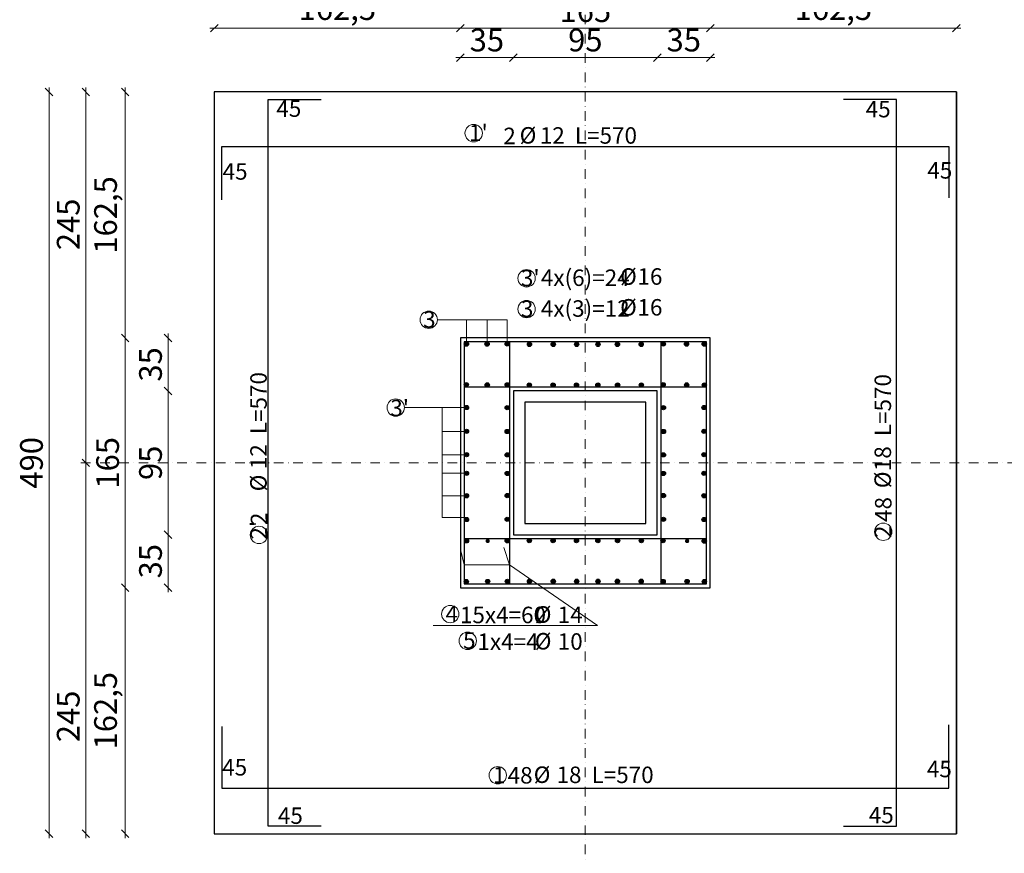
# Model space of a CAD drawing. Units: centimetres. Extents: x 569137 to 720907, y 4263084 to 4288920.
# Drawn here: x 612394 to 613694, y 4281793 to 4282895 of the extents above; entities that cross this region are included whole.
import ezdxf

# ---------------------------------------------------------------- set-up
doc = ezdxf.new("R2010")
doc.units = ezdxf.units.CM
doc.linetypes.add('DASHDOT2', pattern=[12.7, 6.35, -3.175, 0, -3.175])
for name, color, linetype, lineweight in [('AKS', 1, 'DASHDOT2', 5), ('CERCEVE', 7, 'Continuous', 13), ('YAZI', 1, 'Continuous', 5), ('ÖLÇEKLENDİRME', 8, 'Continuous', 9)]:
    doc.layers.add(name, color=color, linetype=linetype, lineweight=lineweight)
for name, color, linetype in [('DEMİR', 1, 'Continuous'), ('KALIP', 7, 'Continuous'), ('KOLONLAR', 5, 'Continuous')]:
    doc.layers.add(name, color=color, linetype=linetype)
doc.styles.add('A', font='ARIALN.TTF')
doc.styles.add('arial narrow', font='ARIALN.TTF')
doc.dimstyles.new('15', dxfattribs={"dimtxt": 15, "dimasz": 5, "dimexe": 1.25, "dimexo": 5, "dimgap": 2, "dimtad": 1, "dimtxsty": 'A', "dimblk": 'OBLIQUE', "dimcen": 2.5, "dimdle": 3, "dimse1": 1, "dimse2": 1, "dimadec": 0, "dimazin": 0, "dimtfac": 1, "dimtix": 1, "dimtmove": 0, "dimatfit": 3, "dimldrblk": 'CLOSED', "dimfxl": 0, "dimarcsym": 0})

# ---------------------------------------------------------------- blocks, each defined once
blk = doc.blocks.new('_Oblique')
at = {"color": 0, "linetype": 'ByBlock', "lineweight": -2}
blk.add_line((-0.5, -0.5), (0.5, 0.5), dxfattribs=at)
blk = doc.blocks.new('*D3751')
at = {"layer": 'Defpoints', "color": 0}
for p in [(5527.66, 8613.71), (5492.66, 8428.54), (5527.66, 8393.54)]:
    blk.add_point(p, dxfattribs=at)
at = {"layer": 'ÖLÇEKLENDİRME', "color": 0, "lineweight": -2}
blk.add_line((5489.66, 8613.71), (5530.66, 8613.71), dxfattribs=at)
at = {"layer": 'ÖLÇEKLENDİRME', "color": 0, "lineweight": -2, "xscale": 5, "yscale": 5, "zscale": 5, "rotation": 180}
blk.add_blockref('_Oblique', (5492.66, 8613.71), dxfattribs=at)
at = {"layer": 'ÖLÇEKLENDİRME', "color": 0, "lineweight": -2, "xscale": 5, "yscale": 5, "zscale": 5}
blk.add_blockref('_Oblique', (5527.66, 8613.71), dxfattribs=at)
at = {"layer": 'ÖLÇEKLENDİRME', "color": 0, "insert": (5510.16, 8623.37), "char_height": 15, "attachment_point": 5, "style": 'A'}
blk.add_mtext('35', dxfattribs=at)
blk = doc.blocks.new('_Closed')
at = {"color": 0, "linetype": 'ByBlock', "lineweight": -2}
for p, q in [((-1, 0.17), (0, 0)), ((-1, 0.17), (-1, -0.17)), ((0, 0), (-1, -0.17)), ((0, 0), (-1, 0))]:
    blk.add_line(p, q, dxfattribs=at)
blk = doc.blocks.new('*D3752')
at = {"layer": 'Defpoints', "color": 0}
for p in [(5622.66, 8613.71), (5527.66, 8393.54), (5622.66, 8393.54)]:
    blk.add_point(p, dxfattribs=at)
at = {"layer": 'ÖLÇEKLENDİRME', "color": 0, "lineweight": -2}
blk.add_line((5524.66, 8613.71), (5625.66, 8613.71), dxfattribs=at)
at = {"layer": 'ÖLÇEKLENDİRME', "color": 0, "lineweight": -2, "xscale": 5, "yscale": 5, "zscale": 5, "rotation": 180}
blk.add_blockref('_Oblique', (5527.66, 8613.71), dxfattribs=at)
at = {"layer": 'ÖLÇEKLENDİRME', "color": 0, "lineweight": -2, "xscale": 5, "yscale": 5, "zscale": 5}
blk.add_blockref('_Oblique', (5622.66, 8613.71), dxfattribs=at)
at = {"layer": 'ÖLÇEKLENDİRME', "color": 0, "insert": (5575.16, 8623.37), "char_height": 15, "attachment_point": 5, "style": 'A'}
blk.add_mtext('95', dxfattribs=at)
blk = doc.blocks.new('*D3753')
at = {"layer": 'Defpoints', "color": 0}
for p in [(5657.66, 8613.71), (5657.66, 8428.54), (5622.66, 8393.54)]:
    blk.add_point(p, dxfattribs=at)
at = {"layer": 'ÖLÇEKLENDİRME', "color": 0, "lineweight": -2}
blk.add_line((5619.66, 8613.71), (5660.66, 8613.71), dxfattribs=at)
at = {"layer": 'ÖLÇEKLENDİRME', "color": 0, "lineweight": -2, "xscale": 5, "yscale": 5, "zscale": 5, "rotation": 180}
blk.add_blockref('_Oblique', (5622.66, 8613.71), dxfattribs=at)
at = {"layer": 'ÖLÇEKLENDİRME', "color": 0, "lineweight": -2, "xscale": 5, "yscale": 5, "zscale": 5}
blk.add_blockref('_Oblique', (5657.66, 8613.71), dxfattribs=at)
at = {"layer": 'ÖLÇEKLENDİRME', "color": 0, "insert": (5640.16, 8623.37), "char_height": 15, "attachment_point": 5, "style": 'A'}
blk.add_mtext('35', dxfattribs=at)
blk = doc.blocks.new('*D3775')
at = {"layer": 'Defpoints', "color": 0}
for p in [(5492.66, 8633.13), (5330.16, 8591.04), (5492.66, 8428.54)]:
    blk.add_point(p, dxfattribs=at)
at = {"layer": 'ÖLÇEKLENDİRME', "color": 0, "lineweight": -2}
blk.add_line((5327.16, 8633.13), (5495.66, 8633.13), dxfattribs=at)
at = {"layer": 'ÖLÇEKLENDİRME', "color": 0, "lineweight": -2, "xscale": 5, "yscale": 5, "zscale": 5, "rotation": 180}
blk.add_blockref('_Oblique', (5330.16, 8633.13), dxfattribs=at)
at = {"layer": 'ÖLÇEKLENDİRME', "color": 0, "lineweight": -2, "xscale": 5, "yscale": 5, "zscale": 5}
blk.add_blockref('_Oblique', (5492.66, 8633.13), dxfattribs=at)
at = {"layer": 'ÖLÇEKLENDİRME', "color": 0, "insert": (5411.41, 8644.14), "char_height": 15, "attachment_point": 5, "style": 'A'}
blk.add_mtext('162,5', dxfattribs=at)
blk = doc.blocks.new('*D3754')
at = {"layer": 'Defpoints', "color": 0}
for p in [(5657.66, 8633.13), (5492.66, 8428.54), (5657.66, 8428.54)]:
    blk.add_point(p, dxfattribs=at)
at = {"layer": 'ÖLÇEKLENDİRME', "color": 0, "lineweight": -2}
blk.add_line((5489.66, 8633.13), (5660.66, 8633.13), dxfattribs=at)
at = {"layer": 'ÖLÇEKLENDİRME', "color": 0, "lineweight": -2, "xscale": 5, "yscale": 5, "zscale": 5, "rotation": 180}
blk.add_blockref('_Oblique', (5492.66, 8633.13), dxfattribs=at)
at = {"layer": 'ÖLÇEKLENDİRME', "color": 0, "lineweight": -2, "xscale": 5, "yscale": 5, "zscale": 5}
blk.add_blockref('_Oblique', (5657.66, 8633.13), dxfattribs=at)
at = {"layer": 'ÖLÇEKLENDİRME', "color": 0, "insert": (5575.16, 8642.78), "char_height": 15, "attachment_point": 5, "style": 'A'}
blk.add_mtext('165', dxfattribs=at)
blk = doc.blocks.new('*D3776')
at = {"layer": 'Defpoints', "color": 0}
for p in [(5820.16, 8633.13), (5820.16, 8591.04), (5657.66, 8428.54)]:
    blk.add_point(p, dxfattribs=at)
at = {"layer": 'ÖLÇEKLENDİRME', "color": 0, "lineweight": -2}
blk.add_line((5654.66, 8633.13), (5823.16, 8633.13), dxfattribs=at)
at = {"layer": 'ÖLÇEKLENDİRME', "color": 0, "lineweight": -2, "xscale": 5, "yscale": 5, "zscale": 5, "rotation": 180}
blk.add_blockref('_Oblique', (5657.66, 8633.13), dxfattribs=at)
at = {"layer": 'ÖLÇEKLENDİRME', "color": 0, "lineweight": -2, "xscale": 5, "yscale": 5, "zscale": 5}
blk.add_blockref('_Oblique', (5820.16, 8633.13), dxfattribs=at)
at = {"layer": 'ÖLÇEKLENDİRME', "color": 0, "insert": (5738.91, 8644.14), "char_height": 15, "attachment_point": 5, "style": 'A'}
blk.add_mtext('162,5', dxfattribs=at)
blk = doc.blocks.new('*D3755')
at = {"layer": 'Defpoints', "color": 0}
for p in [(5575.16, 8658.57), (5330.16, 8581.38), (5575.16, 8581.38)]:
    blk.add_point(p, dxfattribs=at)
at = {"layer": 'ÖLÇEKLENDİRME', "color": 0, "lineweight": -2}
blk.add_line((5327.16, 8658.57), (5578.16, 8658.57), dxfattribs=at)
at = {"layer": 'ÖLÇEKLENDİRME', "color": 0, "lineweight": -2, "xscale": 5, "yscale": 5, "zscale": 5, "rotation": 180}
blk.add_blockref('_Oblique', (5330.16, 8658.57), dxfattribs=at)
at = {"layer": 'ÖLÇEKLENDİRME', "color": 0, "lineweight": -2, "xscale": 5, "yscale": 5, "zscale": 5}
blk.add_blockref('_Oblique', (5575.16, 8658.57), dxfattribs=at)
at = {"layer": 'ÖLÇEKLENDİRME', "color": 0, "insert": (5412.66, 8668.23), "char_height": 15, "attachment_point": 5, "style": 'A'}
blk.add_mtext('245', dxfattribs=at)
blk = doc.blocks.new('*D3777')
at = {"layer": 'Defpoints', "color": 0}
for p in [(5820.16, 8658.57), (5575.16, 8591.04), (5820.16, 8591.04)]:
    blk.add_point(p, dxfattribs=at)
at = {"layer": 'ÖLÇEKLENDİRME', "color": 0, "lineweight": -2}
blk.add_line((5572.16, 8658.57), (5823.16, 8658.57), dxfattribs=at)
at = {"layer": 'ÖLÇEKLENDİRME', "color": 0, "lineweight": -2, "xscale": 5, "yscale": 5, "zscale": 5, "rotation": 180}
blk.add_blockref('_Oblique', (5575.16, 8658.57), dxfattribs=at)
at = {"layer": 'ÖLÇEKLENDİRME', "color": 0, "lineweight": -2, "xscale": 5, "yscale": 5, "zscale": 5}
blk.add_blockref('_Oblique', (5820.16, 8658.57), dxfattribs=at)
at = {"layer": 'ÖLÇEKLENDİRME', "color": 0, "insert": (5724.89, 8668.23), "char_height": 15, "attachment_point": 5, "style": 'A'}
blk.add_mtext('245', dxfattribs=at)
blk = doc.blocks.new('*D3756')
at = {"layer": 'Defpoints', "color": 0}
for p in [(5820.16, 8682.82), (5330.16, 8591.04), (5820.16, 8591.04)]:
    blk.add_point(p, dxfattribs=at)
at = {"layer": 'ÖLÇEKLENDİRME', "color": 0, "lineweight": -2}
blk.add_line((5327.16, 8682.82), (5823.16, 8682.82), dxfattribs=at)
at = {"layer": 'ÖLÇEKLENDİRME', "color": 0, "lineweight": -2, "xscale": 5, "yscale": 5, "zscale": 5, "rotation": 180}
blk.add_blockref('_Oblique', (5330.16, 8682.82), dxfattribs=at)
at = {"layer": 'ÖLÇEKLENDİRME', "color": 0, "lineweight": -2, "xscale": 5, "yscale": 5, "zscale": 5}
blk.add_blockref('_Oblique', (5820.16, 8682.82), dxfattribs=at)
at = {"layer": 'ÖLÇEKLENDİRME', "color": 0, "insert": (5575.16, 8692.48), "char_height": 15, "attachment_point": 5, "style": 'A'}
blk.add_mtext('490', dxfattribs=at)
blk = doc.blocks.new('*D3757')
at = {"layer": 'Defpoints', "color": 0}
for p in [(5492.66, 8428.54), (5299.63, 8393.54), (5527.66, 8393.54)]:
    blk.add_point(p, dxfattribs=at)
at = {"layer": 'ÖLÇEKLENDİRME', "color": 0, "lineweight": -2}
blk.add_line((5299.63, 8431.54), (5299.63, 8390.54), dxfattribs=at)
at = {"layer": 'ÖLÇEKLENDİRME', "color": 0, "lineweight": -2, "xscale": 5, "yscale": 5, "zscale": 5}
for p, rotation in [((5299.63, 8428.54), 90), ((5299.63, 8393.54), 270)]:
    blk.add_blockref('_Oblique', p, dxfattribs=dict(at, rotation=rotation))
at = {"layer": 'ÖLÇEKLENDİRME', "color": 0, "insert": (5289.97, 8411.04), "char_height": 15, "attachment_point": 5, "rotation": 90, "style": 'A'}
blk.add_mtext('35', dxfattribs=at)
blk = doc.blocks.new('*D3758')
at = {"layer": 'Defpoints', "color": 0}
for p in [(5527.66, 8393.54), (5299.63, 8298.54), (5527.66, 8298.54)]:
    blk.add_point(p, dxfattribs=at)
at = {"layer": 'ÖLÇEKLENDİRME', "color": 0, "lineweight": -2}
blk.add_line((5299.63, 8396.54), (5299.63, 8295.54), dxfattribs=at)
at = {"layer": 'ÖLÇEKLENDİRME', "color": 0, "lineweight": -2, "xscale": 5, "yscale": 5, "zscale": 5}
for p, rotation in [((5299.63, 8393.54), 90), ((5299.63, 8298.54), 270)]:
    blk.add_blockref('_Oblique', p, dxfattribs=dict(at, rotation=rotation))
at = {"layer": 'ÖLÇEKLENDİRME', "color": 0, "insert": (5289.97, 8346.04), "char_height": 15, "attachment_point": 5, "rotation": 90, "style": 'A'}
blk.add_mtext('95', dxfattribs=at)
blk = doc.blocks.new('*D3759')
at = {"layer": 'Defpoints', "color": 0}
for p in [(5527.66, 8298.54), (5299.63, 8263.54), (5492.66, 8263.54)]:
    blk.add_point(p, dxfattribs=at)
at = {"layer": 'ÖLÇEKLENDİRME', "color": 0, "lineweight": -2}
blk.add_line((5299.63, 8301.54), (5299.63, 8260.54), dxfattribs=at)
at = {"layer": 'ÖLÇEKLENDİRME', "color": 0, "lineweight": -2, "xscale": 5, "yscale": 5, "zscale": 5}
for p, rotation in [((5299.63, 8298.54), 90), ((5299.63, 8263.54), 270)]:
    blk.add_blockref('_Oblique', p, dxfattribs=dict(at, rotation=rotation))
at = {"layer": 'ÖLÇEKLENDİRME', "color": 0, "insert": (5289.97, 8281.04), "char_height": 15, "attachment_point": 5, "rotation": 90, "style": 'A'}
blk.add_mtext('35', dxfattribs=at)
blk = doc.blocks.new('*D3760')
at = {"layer": 'Defpoints', "color": 0}
for p in [(5330.16, 8591.04), (5271.3, 8428.54), (5492.66, 8428.54)]:
    blk.add_point(p, dxfattribs=at)
at = {"layer": 'ÖLÇEKLENDİRME', "color": 0, "lineweight": -2}
blk.add_line((5271.3, 8594.04), (5271.3, 8425.54), dxfattribs=at)
at = {"layer": 'ÖLÇEKLENDİRME', "color": 0, "lineweight": -2, "xscale": 5, "yscale": 5, "zscale": 5}
for p, rotation in [((5271.3, 8591.04), 90), ((5271.3, 8428.54), 270)]:
    blk.add_blockref('_Oblique', p, dxfattribs=dict(at, rotation=rotation))
at = {"layer": 'ÖLÇEKLENDİRME', "color": 0, "insert": (5260.29, 8509.79), "char_height": 15, "attachment_point": 5, "rotation": 90, "style": 'A'}
blk.add_mtext('162,5', dxfattribs=at)
blk = doc.blocks.new('*D3761')
at = {"layer": 'Defpoints', "color": 0}
for p in [(5492.66, 8428.54), (5271.3, 8263.54), (5492.66, 8263.54)]:
    blk.add_point(p, dxfattribs=at)
at = {"layer": 'ÖLÇEKLENDİRME', "color": 0, "lineweight": -2}
blk.add_line((5271.3, 8431.54), (5271.3, 8260.54), dxfattribs=at)
at = {"layer": 'ÖLÇEKLENDİRME', "color": 0, "lineweight": -2, "xscale": 5, "yscale": 5, "zscale": 5}
for p, rotation in [((5271.3, 8428.54), 90), ((5271.3, 8263.54), 270)]:
    blk.add_blockref('_Oblique', p, dxfattribs=dict(at, rotation=rotation))
at = {"layer": 'ÖLÇEKLENDİRME', "color": 0, "insert": (5261.64, 8346.04), "char_height": 15, "attachment_point": 5, "rotation": 90, "style": 'A'}
blk.add_mtext('165', dxfattribs=at)
blk = doc.blocks.new('*D3778')
at = {"layer": 'Defpoints', "color": 0}
for p in [(5492.66, 8263.54), (5271.3, 8101.04), (5330.16, 8101.04)]:
    blk.add_point(p, dxfattribs=at)
at = {"layer": 'ÖLÇEKLENDİRME', "color": 0, "lineweight": -2}
blk.add_line((5271.3, 8266.54), (5271.3, 8098.04), dxfattribs=at)
at = {"layer": 'ÖLÇEKLENDİRME', "color": 0, "lineweight": -2, "xscale": 5, "yscale": 5, "zscale": 5}
for p, rotation in [((5271.3, 8263.54), 90), ((5271.3, 8101.04), 270)]:
    blk.add_blockref('_Oblique', p, dxfattribs=dict(at, rotation=rotation))
at = {"layer": 'ÖLÇEKLENDİRME', "color": 0, "insert": (5260.29, 8182.29), "char_height": 15, "attachment_point": 5, "rotation": 90, "style": 'A'}
blk.add_mtext('162,5', dxfattribs=at)
blk = doc.blocks.new('*D3762')
at = {"layer": 'Defpoints', "color": 0}
for p in [(5330.16, 8591.04), (5221.02, 8101.04), (5330.16, 8101.04)]:
    blk.add_point(p, dxfattribs=at)
at = {"layer": 'ÖLÇEKLENDİRME', "color": 0, "lineweight": -2}
blk.add_line((5221.02, 8594.04), (5221.02, 8098.04), dxfattribs=at)
at = {"layer": 'ÖLÇEKLENDİRME', "color": 0, "lineweight": -2, "xscale": 5, "yscale": 5, "zscale": 5}
for p, rotation in [((5221.02, 8591.04), 90), ((5221.02, 8101.04), 270)]:
    blk.add_blockref('_Oblique', p, dxfattribs=dict(at, rotation=rotation))
at = {"layer": 'ÖLÇEKLENDİRME', "color": 0, "insert": (5211.37, 8346.04), "char_height": 15, "attachment_point": 5, "rotation": 90, "style": 'A'}
blk.add_mtext('490', dxfattribs=at)
blk = doc.blocks.new('*D3763')
at = {"layer": 'Defpoints', "color": 0}
for p in [(5245.31, 8346.04), (5339.82, 8346.04), (5339.82, 8101.04)]:
    blk.add_point(p, dxfattribs=at)
at = {"layer": 'ÖLÇEKLENDİRME', "color": 0, "lineweight": -2}
blk.add_line((5245.31, 8098.04), (5245.31, 8349.04), dxfattribs=at)
at = {"layer": 'ÖLÇEKLENDİRME', "color": 0, "lineweight": -2, "xscale": 5, "yscale": 5, "zscale": 5}
for p, rotation in [((5245.31, 8346.04), 90), ((5245.31, 8101.04), 270)]:
    blk.add_blockref('_Oblique', p, dxfattribs=dict(at, rotation=rotation))
at = {"layer": 'ÖLÇEKLENDİRME', "color": 0, "insert": (5235.65, 8178.54), "char_height": 15, "attachment_point": 5, "rotation": 90, "style": 'A'}
blk.add_mtext('245', dxfattribs=at)
blk = doc.blocks.new('*D3764')
at = {"layer": 'Defpoints', "color": 0}
for p in [(5245.31, 8591.04), (5330.16, 8591.04), (5330.16, 8346.04)]:
    blk.add_point(p, dxfattribs=at)
at = {"layer": 'ÖLÇEKLENDİRME', "color": 0, "lineweight": -2}
blk.add_line((5245.31, 8343.04), (5245.31, 8594.04), dxfattribs=at)
at = {"layer": 'ÖLÇEKLENDİRME', "color": 0, "lineweight": -2, "xscale": 5, "yscale": 5, "zscale": 5}
for p, rotation in [((5245.31, 8591.04), 90), ((5245.31, 8346.04), 270)]:
    blk.add_blockref('_Oblique', p, dxfattribs=dict(at, rotation=rotation))
at = {"layer": 'ÖLÇEKLENDİRME', "color": 0, "insert": (5235.65, 8503.54), "char_height": 15, "attachment_point": 5, "rotation": 90, "style": 'A'}
blk.add_mtext('245', dxfattribs=at)
blk = doc.blocks.new('RTYDJT')
at = {"layer": 'DEMİR', "linetype": 'Continuous'}
h = blk.add_hatch(color=256, dxfattribs=at)
edge = h.paths.add_edge_path()
edge.add_arc((5496.642, 8424.469), 1.406, 0, 360)
h = blk.add_hatch(color=256, dxfattribs=at)
edge = h.paths.add_edge_path()
edge.add_arc((5510.295, 8424.469), 1.406, 0, 360)
h = blk.add_hatch(color=256, dxfattribs=at)
edge = h.paths.add_edge_path()
edge.add_arc((5523.634, 8424.587), 1.406, 0, 360)
h = blk.add_hatch(color=256, dxfattribs=at)
edge = h.paths.add_edge_path()
edge.add_arc((5538.28, 8424.252), 1.406, 0, 360)
h = blk.add_hatch(color=256, dxfattribs=at)
edge = h.paths.add_edge_path()
edge.add_arc((5554.001, 8424.252), 1.406, 0, 360)
h = blk.add_hatch(color=256, dxfattribs=at)
edge = h.paths.add_edge_path()
edge.add_arc((5569.422, 8424.252), 1.406, 0, 360)
h = blk.add_hatch(color=256, dxfattribs=at)
edge = h.paths.add_edge_path()
edge.add_arc((5583.538, 8424.252), 1.406, 0, 360)
h = blk.add_hatch(color=256, dxfattribs=at)
edge = h.paths.add_edge_path()
edge.add_arc((5596.325, 8424.252), 1.406, 0, 360)
h = blk.add_hatch(color=256, dxfattribs=at)
edge = h.paths.add_edge_path()
edge.add_arc((5612.046, 8424.252), 1.406, 0, 360)
h = blk.add_hatch(color=256, dxfattribs=at)
edge = h.paths.add_edge_path()
edge.add_arc((5626.673, 8424.514), 1.406, 0, 360)
h = blk.add_hatch(color=256, dxfattribs=at)
edge = h.paths.add_edge_path()
edge.add_arc((5641.987, 8424.469), 1.406, 0, 360)
h = blk.add_hatch(color=256, dxfattribs=at)
edge = h.paths.add_edge_path()
edge.add_arc((5653.713, 8424.452), 1.406, 0, 360)
h = blk.add_hatch(color=256, dxfattribs=at)
edge = h.paths.add_edge_path()
edge.add_arc((5496.596, 8397.592), 1.406, 0, 360)
h = blk.add_hatch(color=256, dxfattribs=at)
edge = h.paths.add_edge_path()
edge.add_arc((5510.373, 8397.54), 1.406, 0, 360)
h = blk.add_hatch(color=256, dxfattribs=at)
edge = h.paths.add_edge_path()
edge.add_arc((5523.569, 8397.555), 1.406, 0, 360)
h = blk.add_hatch(color=256, dxfattribs=at)
edge = h.paths.add_edge_path()
edge.add_arc((5538.171, 8397.41), 1.406, 0, 360)
h = blk.add_hatch(color=256, dxfattribs=at)
edge = h.paths.add_edge_path()
edge.add_arc((5553.892, 8397.41), 1.406, 0, 360)
h = blk.add_hatch(color=256, dxfattribs=at)
edge = h.paths.add_edge_path()
edge.add_arc((5569.313, 8397.41), 1.406, 0, 360)
h = blk.add_hatch(color=256, dxfattribs=at)
edge = h.paths.add_edge_path()
edge.add_arc((5583.429, 8397.41), 1.406, 0, 360)
h = blk.add_hatch(color=256, dxfattribs=at)
edge = h.paths.add_edge_path()
edge.add_arc((5596.433, 8397.41), 1.406, 0, 360)
h = blk.add_hatch(color=256, dxfattribs=at)
edge = h.paths.add_edge_path()
edge.add_arc((5612.154, 8397.41), 1.406, 0, 360)
h = blk.add_hatch(color=256, dxfattribs=at)
edge = h.paths.add_edge_path()
edge.add_arc((5626.584, 8397.587), 1.406, 0, 360)
h = blk.add_hatch(color=256, dxfattribs=at)
edge = h.paths.add_edge_path()
edge.add_arc((5642.064, 8397.54), 1.406, 0, 360)
h = blk.add_hatch(color=256, dxfattribs=at)
edge = h.paths.add_edge_path()
edge.add_arc((5653.749, 8397.444), 1.406, 0, 360)
h = blk.add_hatch(color=256, dxfattribs=at)
edge = h.paths.add_edge_path()
edge.add_arc((5496.717, 8382.555), 1.406, 0, 360)
h = blk.add_hatch(color=256, dxfattribs=at)
edge = h.paths.add_edge_path()
edge.add_arc((5523.559, 8382.446), 1.406, 0, 360)
h = blk.add_hatch(color=256, dxfattribs=at)
edge = h.paths.add_edge_path()
edge.add_arc((5626.767, 8382.446), 1.406, 0, 360)
h = blk.add_hatch(color=256, dxfattribs=at)
edge = h.paths.add_edge_path()
edge.add_arc((5653.609, 8382.555), 1.406, 0, 360)
h = blk.add_hatch(color=256, dxfattribs=at)
edge = h.paths.add_edge_path()
edge.add_arc((5496.717, 8366.833), 1.406, 0, 360)
h = blk.add_hatch(color=256, dxfattribs=at)
edge = h.paths.add_edge_path()
edge.add_arc((5523.559, 8366.725), 1.406, 0, 360)
h = blk.add_hatch(color=256, dxfattribs=at)
edge = h.paths.add_edge_path()
edge.add_arc((5626.767, 8366.725), 1.406, 0, 360)
h = blk.add_hatch(color=256, dxfattribs=at)
edge = h.paths.add_edge_path()
edge.add_arc((5653.609, 8366.833), 1.406, 0, 360)
h = blk.add_hatch(color=256, dxfattribs=at)
edge = h.paths.add_edge_path()
edge.add_arc((5496.717, 8351.413), 1.406, 0, 360)
h = blk.add_hatch(color=256, dxfattribs=at)
edge = h.paths.add_edge_path()
edge.add_arc((5523.559, 8351.304), 1.406, 0, 360)
h = blk.add_hatch(color=256, dxfattribs=at)
edge = h.paths.add_edge_path()
edge.add_arc((5626.767, 8351.304), 1.406, 0, 360)
h = blk.add_hatch(color=256, dxfattribs=at)
edge = h.paths.add_edge_path()
edge.add_arc((5653.609, 8351.413), 1.406, 0, 360)
h = blk.add_hatch(color=256, dxfattribs=at)
edge = h.paths.add_edge_path()
edge.add_arc((5496.717, 8339.114), 1.406, 0, 360)
h = blk.add_hatch(color=256, dxfattribs=at)
edge = h.paths.add_edge_path()
edge.add_arc((5523.559, 8339.005), 1.406, 0, 360)
h = blk.add_hatch(color=256, dxfattribs=at)
edge = h.paths.add_edge_path()
edge.add_arc((5626.767, 8339.005), 1.406, 0, 360)
h = blk.add_hatch(color=256, dxfattribs=at)
edge = h.paths.add_edge_path()
edge.add_arc((5653.609, 8339.114), 1.406, 0, 360)
h = blk.add_hatch(color=256, dxfattribs=at)
edge = h.paths.add_edge_path()
edge.add_arc((5496.717, 8324.293), 1.406, 0, 360)
h = blk.add_hatch(color=256, dxfattribs=at)
edge = h.paths.add_edge_path()
edge.add_arc((5523.559, 8324.401), 1.406, 0, 360)
h = blk.add_hatch(color=256, dxfattribs=at)
edge = h.paths.add_edge_path()
edge.add_arc((5626.767, 8324.401), 1.406, 0, 360)
h = blk.add_hatch(color=256, dxfattribs=at)
edge = h.paths.add_edge_path()
edge.add_arc((5653.609, 8324.293), 1.406, 0, 360)
h = blk.add_hatch(color=256, dxfattribs=at)
edge = h.paths.add_edge_path()
edge.add_arc((5496.717, 8308.571), 1.406, 0, 360)
h = blk.add_hatch(color=256, dxfattribs=at)
edge = h.paths.add_edge_path()
edge.add_arc((5523.559, 8308.68), 1.406, 0, 360)
h = blk.add_hatch(color=256, dxfattribs=at)
edge = h.paths.add_edge_path()
edge.add_arc((5626.767, 8308.68), 1.406, 0, 360)
h = blk.add_hatch(color=256, dxfattribs=at)
edge = h.paths.add_edge_path()
edge.add_arc((5653.609, 8308.571), 1.406, 0, 360)
h = blk.add_hatch(color=256, dxfattribs=at)
edge = h.paths.add_edge_path()
edge.add_arc((5496.689, 8294.506), 1.406, 0, 360)
h = blk.add_hatch(color=256, dxfattribs=at)
edge = h.paths.add_edge_path()
edge.add_arc((5510.692, 8294.378), 1.406, 0, 360)
h = blk.add_hatch(color=256, dxfattribs=at)
edge = h.paths.add_edge_path()
edge.add_arc((5523.609, 8294.584), 1.406, 0, 360)
h = blk.add_hatch(color=256, dxfattribs=at)
edge = h.paths.add_edge_path()
edge.add_arc((5538.171, 8294.661), 1.406, 0, 360)
h = blk.add_hatch(color=256, dxfattribs=at)
edge = h.paths.add_edge_path()
edge.add_arc((5553.892, 8294.661), 1.406, 0, 360)
h = blk.add_hatch(color=256, dxfattribs=at)
edge = h.paths.add_edge_path()
edge.add_arc((5569.313, 8294.661), 1.406, 0, 360)
h = blk.add_hatch(color=256, dxfattribs=at)
edge = h.paths.add_edge_path()
edge.add_arc((5583.429, 8294.661), 1.406, 0, 360)
h = blk.add_hatch(color=256, dxfattribs=at)
edge = h.paths.add_edge_path()
edge.add_arc((5596.433, 8294.661), 1.406, 0, 360)
h = blk.add_hatch(color=256, dxfattribs=at)
edge = h.paths.add_edge_path()
edge.add_arc((5612.154, 8294.661), 1.406, 0, 360)
h = blk.add_hatch(color=256, dxfattribs=at)
edge = h.paths.add_edge_path()
edge.add_arc((5626.456, 8294.608), 1.406, 0, 360)
h = blk.add_hatch(color=256, dxfattribs=at)
edge = h.paths.add_edge_path()
edge.add_arc((5642.383, 8294.378), 1.406, 0, 360)
h = blk.add_hatch(color=256, dxfattribs=at)
edge = h.paths.add_edge_path()
edge.add_arc((5653.68, 8294.359), 1.406, 0, 360)
h = blk.add_hatch(color=256, dxfattribs=at)
edge = h.paths.add_edge_path()
edge.add_arc((5496.611, 8267.556), 1.406, 0, 360)
h = blk.add_hatch(color=256, dxfattribs=at)
edge = h.paths.add_edge_path()
edge.add_arc((5510.692, 8267.664), 1.406, 0, 360)
h = blk.add_hatch(color=256, dxfattribs=at)
edge = h.paths.add_edge_path()
edge.add_arc((5523.725, 8267.711), 1.406, 0, 360)
h = blk.add_hatch(color=256, dxfattribs=at)
edge = h.paths.add_edge_path()
edge.add_arc((5538.28, 8267.819), 1.406, 0, 360)
h = blk.add_hatch(color=256, dxfattribs=at)
edge = h.paths.add_edge_path()
edge.add_arc((5554.001, 8267.819), 1.406, 0, 360)
h = blk.add_hatch(color=256, dxfattribs=at)
edge = h.paths.add_edge_path()
edge.add_arc((5569.422, 8267.819), 1.406, 0, 360)
h = blk.add_hatch(color=256, dxfattribs=at)
edge = h.paths.add_edge_path()
edge.add_arc((5583.538, 8267.819), 1.406, 0, 360)
h = blk.add_hatch(color=256, dxfattribs=at)
edge = h.paths.add_edge_path()
edge.add_arc((5596.325, 8267.819), 1.406, 0, 360)
h = blk.add_hatch(color=256, dxfattribs=at)
edge = h.paths.add_edge_path()
edge.add_arc((5612.046, 8267.819), 1.406, 0, 360)
h = blk.add_hatch(color=256, dxfattribs=at)
edge = h.paths.add_edge_path()
edge.add_arc((5626.518, 8267.642), 1.406, 0, 360)
h = blk.add_hatch(color=256, dxfattribs=at)
edge = h.paths.add_edge_path()
edge.add_arc((5642.383, 8267.664), 1.406, 0, 360)
h = blk.add_hatch(color=256, dxfattribs=at)
edge = h.paths.add_edge_path()
edge.add_arc((5653.743, 8267.58), 1.406, 0, 360)
at = {"layer": 'AKS'}
for p, q in [((5575.163, 7717.713), (5575.163, 8715.561)), ((6204.574, 8346.035), (5241.037, 8346.035))]:
    blk.add_line(p, q, dxfattribs=at)
at = {"layer": 'DEMİR'}
for points in [[(5400.771, 8106.048), (5365.771, 8106.048), (5365.771, 8586.048), (5400.771, 8586.048)], [(5745.583, 8106.048), (5780.583, 8106.048), (5780.583, 8586.048), (5745.583, 8586.048)], [(5335.163, 8519.712), (5335.163, 8554.961), (5815.163, 8554.961), (5815.163, 8521.097)], [(5335.163, 8171.867), (5335.163, 8131.203), (5815.163, 8131.203), (5815.163, 8173.051)]]:
    blk.add_lwpolyline(points, dxfattribs=at)
at = {"layer": 'DEMİR', "linetype": 'Continuous'}
for centre in [(5496.642, 8424.469), (5510.295, 8424.469), (5523.634, 8424.587), (5538.28, 8424.252), (5554.001, 8424.252), (5569.422, 8424.252), (5583.538, 8424.252), (5596.325, 8424.252), (5612.046, 8424.252), (5626.673, 8424.514), (5641.987, 8424.469), (5653.713, 8424.452), (5496.596, 8397.592), (5510.373, 8397.54), (5523.569, 8397.555), (5538.171, 8397.41), (5553.892, 8397.41), (5569.313, 8397.41), (5583.429, 8397.41), (5596.433, 8397.41), (5612.154, 8397.41), (5626.584, 8397.587), (5642.064, 8397.54), (5653.749, 8397.444), (5496.717, 8382.555), (5523.559, 8382.446), (5626.767, 8382.446), (5653.609, 8382.555), (5496.717, 8366.833), (5523.559, 8366.725), (5626.767, 8366.725), (5653.609, 8366.833), (5496.717, 8351.413), (5523.559, 8351.304), (5626.767, 8351.304), (5653.609, 8351.413), (5496.717, 8339.114), (5523.559, 8339.005), (5626.767, 8339.005), (5653.609, 8339.114), (5496.717, 8324.293), (5523.559, 8324.401), (5626.767, 8324.401), (5653.609, 8324.293), (5496.717, 8308.571), (5523.559, 8308.68), (5626.767, 8308.68), (5653.609, 8308.571), (5496.689, 8294.506), (5523.609, 8294.584), (5538.171, 8294.661), (5553.892, 8294.661), (5569.313, 8294.661), (5583.429, 8294.661), (5596.433, 8294.661), (5612.154, 8294.661), (5626.456, 8294.608), (5653.68, 8294.359), (5496.611, 8267.556), (5510.692, 8267.664), (5523.725, 8267.711), (5538.28, 8267.819), (5554.001, 8267.819), (5569.422, 8267.819), (5583.538, 8267.819), (5596.325, 8267.819), (5612.046, 8267.819), (5626.518, 8267.642), (5642.383, 8267.664), (5653.743, 8267.58)]:
    blk.add_circle(centre, 1.406, dxfattribs=at)
at = {"layer": 'KALIP', "color": 1}
for p, q in [((5655.163, 8426.035), (5495.163, 8426.035)), ((5495.163, 8426.035), (5495.163, 8266.035)), ((5525.163, 8426.035), (5525.163, 8266.035)), ((5625.163, 8266.035), (5625.163, 8426.035)), ((5655.163, 8266.035), (5655.163, 8426.035)), ((5655.163, 8396.035), (5495.163, 8396.035)), ((5495.163, 8296.035), (5655.163, 8296.035)), ((5495.163, 8266.035), (5655.163, 8266.035))]:
    blk.add_line(p, q, dxfattribs=at)
at = {"layer": 'KALIP'}
blk.add_lwpolyline([(5820.163, 8591.035), (5820.163, 8101.035), (5820.163, 8591.035), (5330.163, 8591.035), (5330.163, 8101.035), (5820.163, 8101.035)], dxfattribs=at)
for points in [[(5492.663, 8263.535), (5657.663, 8263.535), (5657.663, 8428.535), (5492.663, 8428.535)], [(5527.663, 8298.535), (5622.663, 8298.535), (5622.663, 8393.535), (5527.663, 8393.535)]]:
    blk.add_lwpolyline(points, close=True, dxfattribs=at)
at = {"layer": 'KOLONLAR'}
blk.add_lwpolyline([(5535.163, 8306.035), (5615.163, 8306.035), (5615.163, 8386.035), (5535.163, 8386.035), (5535.163, 8306.035)], dxfattribs=at)
at = {"layer": 'YAZI'}
for p, q in [((5523.634, 8440.553), (5477.538, 8440.553)), ((5496.642, 8424.469), (5496.642, 8440.435)), ((5510.295, 8424.469), (5510.295, 8440.435)), ((5523.634, 8424.587), (5523.634, 8440.553)), ((5496.717, 8382.555), (5455.775, 8382.555)), ((5480.676, 8382.555), (5480.676, 8309.978)), ((5496.717, 8366.833), (5480.676, 8366.833)), ((5496.717, 8351.413), (5480.676, 8351.413)), ((5496.717, 8339.114), (5480.676, 8339.114)), ((5496.717, 8324.293), (5480.676, 8324.293)), ((5496.717, 8309.978), (5480.676, 8309.978)), ((5525.163, 8278.63), (5521.355, 8290.027)), ((5495.163, 8278.63), (5492.663, 8288.87)), ((5495.163, 8278.63), (5525.163, 8278.63)), ((5525.163, 8278.63), (5583.229, 8238.506)), ((5583.229, 8238.506), (5474.749, 8238.506))]:
    blk.add_line(p, q, dxfattribs=at)
at = {"layer": 'YAZI', "color": 3}
for centre in [(5501.448, 8563.8), (5536.367, 8467.91), (5536.367, 8447.573), (5471.792, 8440.553), (5449.956, 8382.555), (5359.655, 8298.399), (5771.87, 8300.47), (5485.948, 8246.113), (5497.508, 8228.449), (5517.367, 8139.656)]:
    blk.add_circle(centre, 5.745, dxfattribs=at)
at = {"layer": 'YAZI', "style": 'arial narrow'}
for s, height, p in [('45', 10.8811, (5371.139, 8574.569)), ('45', 10.8811, (5760.308, 8574.244)), ('2', 10.881, (5521.015, 8556.524)), ('%%o%%c%%o', 10.8811, (5531.805, 8556.914)), ('12  L=570', 10.8811, (5545.127, 8556.831)), ('45', 10.8811, (5335.661, 8533.059)), ('45', 10.8811, (5800.996, 8533.774)), ('4x(6)=24', 10.8811, (5545.811, 8462.869)), ('%%o%%c%%o', 10.8811, (5598.127, 8463.647)), ('16', 10.8811, (5609.596, 8463.647)), ('4x(3)=12', 10.8811, (5545.811, 8442.532)), ('%%o%%c%%o', 10.8811, (5598.127, 8443.31)), ('16', 10.8811, (5609.596, 8443.31)), ('15x4=60', 10.8811, (5492.372, 8240.098)), ('%%O%%C', 10.8811, (5541.771, 8240.408)), ('14', 10.8811, (5556.952, 8240.22)), ('1x4=4', 10.8811, (5503.932, 8222.433)), ('%%o%%c%%o', 10.8811, (5541.771, 8222.743)), ('10', 10.8811, (5556.952, 8222.556)), ('45', 10.8811, (5335.382, 8139.463)), ('45', 10.8811, (5800.694, 8138.334)), ('48', 10.8811, (5523.873, 8134.187)), ('%%o%%c%%o', 10.8811, (5541.073, 8134.576)), ('18  L=570', 10.8811, (5556.153, 8134.494)), ('45', 10.8811, (5372.158, 8107.529)), ('45', 10.8811, (5762.326, 8107.904))]:
    blk.add_text(s, height=height, dxfattribs=at).set_placement(p)
at = {"layer": 'YAZI', "color": 3, "style": 'arial narrow'}
for s, height, p in [("1'", 10.8811, (5498.351, 8558.55)), ("3'", 10.8811, (5532.624, 8462.659)), ('3', 10.881, (5532.624, 8442.322)), ('3', 10.881, (5468.049, 8435.303)), ("3'", 10.8811, (5446.38, 8376.81)), ('4', 10.881, (5482.851, 8240.863)), ('5', 10.881, (5494.41, 8223.198)), ('1', 10.881, (5514.269, 8134.406))]:
    blk.add_text(s, height=height, dxfattribs=at).set_placement(p)
at = {"layer": 'YAZI', "style": 'arial narrow'}
for s, height, p in [('12  L=570', 10.8811, (5364.817, 8341.845)), ('18  L=570', 10.8811, (5777.031, 8340.527)), ('%%o%%c%%o', 10.8811, (5364.735, 8327.204)), ('%%o%%c%%o', 10.8811, (5776.949, 8329.275)), ('48', 10.8811, (5777.339, 8306.976)), ('2', 10.881, (5365.124, 8304.905))]:
    blk.add_text(s, height=height, rotation=90, dxfattribs=at).set_placement(p)
at = {"layer": 'YAZI', "color": 3, "style": 'arial narrow'}
for s, height, p in [("2'", 10.8811, (5364.906, 8295.302)), ('2', 10.881, (5777.12, 8296.35))]:
    blk.add_text(s, height=height, rotation=90, dxfattribs=at).set_placement(p)
at = {"layer": 'ÖLÇEKLENDİRME'}
for base, p1, p2, picture, middle in [((5820.163, 8682.821), (5330.163, 8591.035), (5820.163, 8591.035), '*D3756', (5575.163, 8692.479)), ((5492.663, 8633.125), (5330.163, 8591.035), (5492.663, 8428.535), '*D3775', (5411.413, 8644.139)), ((5820.163, 8633.125), (5657.663, 8428.535), (5820.163, 8591.035), '*D3776', (5738.913, 8644.139)), ((5657.663, 8633.125), (5492.663, 8428.535), (5657.663, 8428.535), '*D3754', (5575.163, 8642.784)), ((5527.663, 8613.714), (5492.663, 8428.535), (5527.663, 8393.535), '*D3751', (5510.163, 8623.372)), ((5622.663, 8613.714), (5527.663, 8393.535), (5622.663, 8393.535), '*D3752', (5575.163, 8623.372)), ((5657.663, 8613.714), (5622.663, 8393.535), (5657.663, 8428.535), '*D3753', (5640.163, 8623.372))]:
    dim = blk.add_linear_dim(base=base, p1=p1, p2=p2, dimstyle='15', dxfattribs=at)
    dim.commit()
    dim.dimension.update_dxf_attribs({"geometry": picture, "text_midpoint": middle})
for base, p1, p2, picture, middle in [((5575.163, 8658.567), (5330.163, 8581.377), (5575.163, 8581.377), '*D3755', (5412.663, 8658.567)), ((5820.163, 8658.567), (5575.163, 8591.035), (5820.163, 8591.035), '*D3777', (5724.89, 8658.567))]:
    dim = blk.add_linear_dim(base=base, p1=p1, p2=p2, dimstyle='15', dxfattribs=at)
    dim.commit()
    dim.dimension.update_dxf_attribs({"geometry": picture, "text_midpoint": middle, "dimtype": 128})
for base, p1, p2, picture, middle in [((5221.025, 8101.035), (5330.163, 8591.035), (5330.163, 8101.035), '*D3762', (5211.366, 8346.035)), ((5271.302, 8428.535), (5330.163, 8591.035), (5492.663, 8428.535), '*D3760', (5260.287, 8509.785)), ((5299.632, 8393.535), (5492.663, 8428.535), (5527.663, 8393.535), '*D3757', (5289.973, 8411.035))]:
    dim = blk.add_linear_dim(base=base, p1=p1, p2=p2, angle=90, dimstyle='15', dxfattribs=at)
    dim.commit()
    dim.dimension.update_dxf_attribs({"geometry": picture, "text_midpoint": middle})
for base, p1, p2, picture, middle in [((5245.311, 8591.035), (5330.163, 8346.035), (5330.163, 8591.035), '*D3764', (5245.311, 8503.535)), ((5245.311, 8346.035), (5339.822, 8101.035), (5339.822, 8346.035), '*D3763', (5245.311, 8178.535))]:
    dim = blk.add_linear_dim(base=base, p1=p1, p2=p2, angle=90, dimstyle='15', dxfattribs=at)
    dim.commit()
    dim.dimension.update_dxf_attribs({"geometry": picture, "text_midpoint": middle, "dimtype": 128})
for base, p1, p2, picture, middle in [((5271.302, 8263.535), (5492.663, 8428.535), (5492.663, 8263.535), '*D3761', (5261.643, 8346.035)), ((5299.632, 8298.535), (5527.663, 8393.535), (5527.663, 8298.535), '*D3758', (5289.973, 8346.035)), ((5299.632, 8263.535), (5527.663, 8298.535), (5492.663, 8263.535), '*D3759', (5289.973, 8281.035)), ((5271.302, 8101.035), (5492.663, 8263.535), (5330.163, 8101.035), '*D3778', (5260.287, 8182.285))]:
    dim = blk.add_linear_dim(base=base, p1=p1, p2=p2, angle=90, dimstyle='15', override={"dimtmove": 1}, dxfattribs=at)
    dim.commit()
    dim.dimension.update_dxf_attribs({"geometry": picture, "text_midpoint": middle})

msp = doc.modelspace()

# ---------------------------------------------------------------- block references
at = {"layer": 'CERCEVE', "xscale": 2, "yscale": 2, "zscale": 2}
msp.add_blockref('RTYDJT', (601990.542, 4265617.269), dxfattribs=at)

doc.saveas('drawing.dxf')
